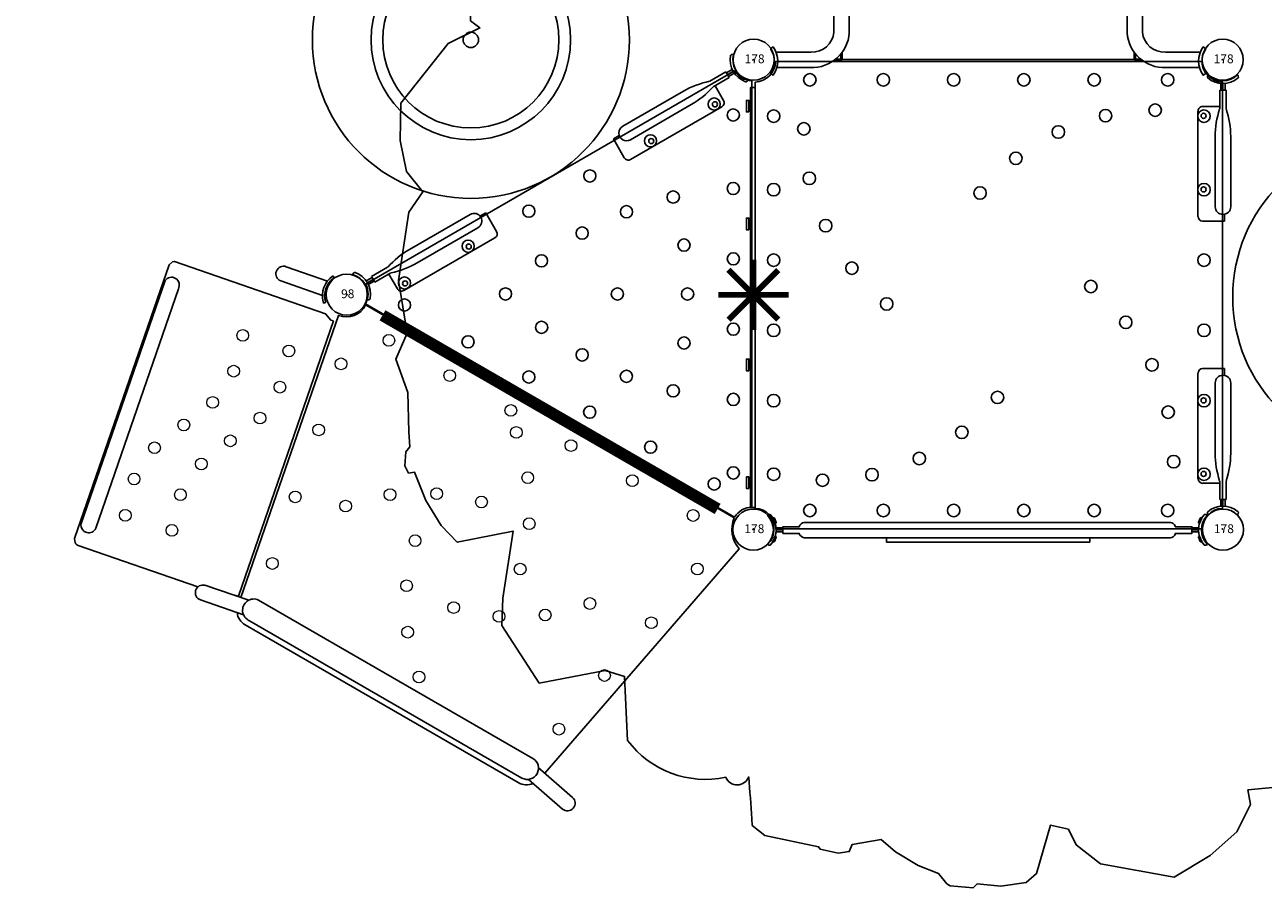
# Model space of a CAD drawing. Extents: x 5348 to 5987, y -5510 to -5011.
# Drawn here: x 5501 to 5607, y -5402 to -5329 of the extents above; entities that cross this region are included whole.
import ezdxf
from ezdxf.enums import TextEntityAlignment as Align

# ---------------------------------------------------------------- set-up
doc = ezdxf.new("R2010")
doc.units = 0
doc.header["$MEASUREMENT"] = 0
doc.layers.get('0').update_dxf_attribs({"color": 5, "linetype": 'CONTINUOUS'})
for name, color, linetype in [('2D_BARK', 38, 'CONTINUOUS'), ('2D_PB_STEPSTONES', 1, 'CONTINUOUS'), ('2D_PBACCENT', 250, 'CONTINUOUS'), ('2D_PBHWBG', 3, 'CONTINUOUS'), ('2D_PBLEAFROOF', 4, 'CONTINUOUS'), ('2D_PBPOST', 5, 'CONTINUOUS'), ('2D_PBSTAINLESS', 132, 'CONTINUOUS'), ('2D_PBVINYL', 250, 'CONTINUOUS'), ('2D_PBVIYNL', 1, 'CONTINUOUS'), ('2D_PINE-WOODSLICE', 43, 'CONTINUOUS'), ('2D_RED', 1, 'CONTINUOUS'), ('2D_STAINLESS', 250, 'CONTINUOUS'), ('2D_TEXT', 7, 'CONTINUOUS'), ('2D_VINYL', 1, 'CONTINUOUS'), ('PHASE-1', 6, 'CONTINUOUS'), ('TXT-HT', 7, 'CONTINUOUS')]:
    doc.layers.add(name, color=color, linetype=linetype)
doc.layers.add('FL_GO', color=3, linetype='CONTINUOUS', transparency=0.5)
doc.layers.add('FL_NO', color=1, linetype='CONTINUOUS', transparency=0.5)
doc.styles.add('Arial Narrow', font='txt')
doc.styles.add('SIMPLEX', font='SIMPLEX.shx')

# ---------------------------------------------------------------- blocks, each defined once
blk = doc.blocks.new('PB40DS00')
at = {"layer": '2D_PBACCENT'}
for points in [[(1.44, 0.93, -0.306671), (1.44, -1.16), (1.66, -1.32, 0.32492), (1.66, 1.09), (1.44, 0.93)], [(38.52, 0.93, 0.306671), (38.52, -1.16), (38.3, -1.32, -0.32492), (38.3, 1.09), (38.52, 0.93)], [(1.44, -57.7, -0.306671), (1.44, -59.8), (1.66, -59.95, 0.32492), (1.66, -57.54), (1.44, -57.7)], [(38.52, -57.7, 0.306671), (38.52, -59.8), (38.3, -59.95, -0.32492), (38.3, -57.54), (38.52, -57.7)]]:
    blk.add_lwpolyline(points, format="xyb", close=True, dxfattribs=at)
for points in [[(1.94, 0.54), (4.84, 0.54, -0.411241), (8.14, -2.42), (8.14, -28.91)], [(38.02, 0.54), (35.12, 0.54, 0.411241), (31.82, -2.42), (31.82, -28.91)], [(1.94, -0.77), (4.88, -0.77, -0.410325), (6.83, -2.47), (6.83, -28.91)], [(6.83, -0.04), (7.41, -0.04, -0.414215), (7.53, -0.16), (7.53, -0.73)], [(6.95, -0.13), (7.41, -0.13, -0.414215), (7.44, -0.16, 0.000001), (7.44, -0.16), (7.44, -0.62)], [(33.13, -0.04), (32.55, -0.04, 0.414215), (32.43, -0.16), (32.43, -0.73)], [(33.01, -0.13), (32.55, -0.13, 0.414215), (32.52, -0.16, -0.000001), (32.52, -0.16), (32.52, -0.62)], [(38.02, -0.77), (35.08, -0.77, 0.410325), (33.13, -2.47), (33.13, -28.91)], [(6.83, -28.91), (6.83, -56.28, -0.410325), (4.88, -57.98), (1.9, -57.98)], [(8.14, -28.91), (8.14, -56.33, -0.411241), (4.84, -59.29), (1.97, -59.29)], [(31.82, -28.91), (31.82, -56.33, 0.411241), (35.12, -59.29), (37.99, -59.29)], [(33.13, -28.91), (33.13, -56.28, 0.410325), (35.08, -57.98), (38.06, -57.98)], [(6.86, -58.68), (7.41, -58.68, 0.414209), (7.53, -58.56, 0.000004), (7.53, -58.02, 0.000004)], [(33.1, -58.68), (32.55, -58.68, -0.414209), (32.43, -58.56, -0.000004), (32.43, -58.02, -0.000004)], [(6.98, -58.59), (7.41, -58.59, 0.414209), (7.44, -58.56, 0.000003), (7.44, -58.13, 0.000003)], [(32.98, -58.59), (32.55, -58.59, -0.414209), (32.52, -58.56, -0.000003), (32.52, -58.13, -0.000003)]]:
    blk.add_lwpolyline(points, format="xyb", dxfattribs=at)
at = {"layer": '2D_PBVINYL'}
for points in [[(32.44, -0.11), (7.52, -0.11)], [(31.82, -14.89), (8.14, -14.89)], [(31.82, -29.44), (8.14, -29.44)], [(31.82, -44), (8.14, -44)], [(32.44, -58.6), (7.52, -58.6)]]:
    blk.add_lwpolyline(points, dxfattribs=at)
blk = doc.blocks.new('PBSQRD00')
for p in [(0, 0), (0, 0), (39.96, 0), (0, -39.96), (39.96, -39.96)]:
    blk.add_point(p)
at = {"layer": '2D_VINYL'}
blk.add_line((38.18, -39.95), (38.06, -39.95), dxfattribs=at)
blk.add_lwpolyline([(0.15, -38.2, -0.389229), (1.9, -39.95), (38.2, -39.95, -0.389229), (39.95, -38.2), (39.95, -1.9, -0.389229), (38.2, -0.15), (1.9, -0.15, -0.389229), (0.15, -1.9)], format="xyb", close=True, dxfattribs=at)
for centre in [(4.81, -1.72), (11.07, -1.72), (17.06, -1.72), (23.04, -1.72), (29.03, -1.72), (35.29, -1.72), (34.22, -4.3), (1.72, -4.81), (30, -4.77), (38.38, -4.81), (4.3, -5.88), (25.98, -6.15), (22.36, -8.39), (1.72, -11.07), (4.77, -10.1), (38.38, -11.07), (19.31, -11.35), (6.15, -14.13), (1.72, -17.06), (38.38, -17.06), (8.39, -17.75), (28.75, -19.31), (11.35, -20.79), (31.72, -22.36), (1.72, -23.04), (38.38, -23.04), (33.95, -25.98), (20.79, -28.75), (1.72, -29.03), (35.33, -30), (38.38, -29.03), (17.75, -31.72), (14.13, -33.95), (35.8, -34.22), (1.72, -35.29), (10.1, -35.33), (38.38, -35.29), (5.88, -35.8), (4.81, -38.38), (11.07, -38.38), (17.06, -38.38), (23.04, -38.38), (29.03, -38.38), (35.29, -38.38)]:
    blk.add_circle(centre, 0.531, dxfattribs=at)
at = {"layer": 'TXT-HT', "style": 'SIMPLEX', "flags": 8}
blk.add_attdef('LTHT', text='', height=5, dxfattribs=at).set_placement((20.05, -22.55), align=Align.CENTER)
blk = doc.blocks.new('PBTRVD00')
for p in [(0, 0), (0, 0), (39.96, 0), (19.98, -34.61)]:
    blk.add_point(p)
at = {"layer": '2D_PBVIYNL'}
blk.add_lwpolyline([(19.14, -32.93), (0.99, -1.49, 0.243043), (1.84, -0.02), (38.13, -0.02, 0.243043), (38.98, -1.49)], format="xyb", dxfattribs=at)
blk.add_lwpolyline([(38.98, -1.49), (20.83, -32.93)], dxfattribs=at)
for centre in [(4.75, -1.6), (11.01, -1.6), (16.99, -1.6), (22.98, -1.6), (28.96, -1.6), (35.22, -1.6), (3.81, -3.22), (36.16, -3.22), (19.99, -5.49), (11.74, -6.71), (15.81, -5.8), (24.16, -5.8), (28.24, -6.71), (6.94, -8.64), (33.03, -8.64), (12.98, -10.71), (26.99, -10.71), (19.99, -11.48), (9.93, -13.83), (30.04, -13.83), (14.8, -14.47), (25.17, -14.47), (17.15, -17.93), (22.82, -17.93), (12.92, -19.01), (27.05, -19.01), (19.99, -21), (15.92, -24.19), (24.06, -24.19), (19.05, -29.61), (20.93, -29.61)]:
    blk.add_circle(centre, 0.518, dxfattribs=at)
at = {"layer": '2D_PBVIYNL', "extrusion": (0, 0, -1)}
blk.add_arc((-19.99, -34.51), 1.8, 61.9432, 118.0568, dxfattribs=at)
at = {"layer": 'TXT-HT', "style": 'SIMPLEX', "flags": 8}
blk.add_attdef('LTHT', text='', height=5, dxfattribs=at).set_placement((19.99, -13.98), align=Align.CENTER)
blk = doc.blocks.new('PB08PA00')
at = {"layer": '2D_PBVINYL', "const_width": 0.5}
for points in [[(20.02, -3), (20.02, 3)], [(22.12, 2.12), (17.88, -2.12)], [(22.14, -2.12), (17.9, 2.12)], [(23.02, 0), (17.02, 0)]]:
    blk.add_lwpolyline(points, dxfattribs=at)
at = {"layer": '2D_PBVINYL', "elevation": -0.12}
blk.add_lwpolyline([(38.12, -0.25), (38.12, 0.15), (2.38, 0.15), (2.38, -0.25)], close=True, dxfattribs=at)
at = {"layer": '2D_STAINLESS', "elevation": 0}
for points in [[(4.45, -0.39), (4.45, -0.59), (3.46, -0.59), (3.46, -0.38)], [(14.47, -0.39), (14.47, -0.59), (13.48, -0.59), (13.48, -0.38)], [(26.48, -0.39), (26.48, -0.59), (25.49, -0.59), (25.49, -0.38)]]:
    blk.add_lwpolyline(points, close=True, dxfattribs=at)
at = {"layer": '2D_STAINLESS'}
blk.add_lwpolyline([(36.5, -0.4), (36.5, -0.59), (35.51, -0.59), (35.51, -0.39)], close=True, dxfattribs=at)
blk = doc.blocks.new('PBTSTC11')
at = {"extrusion": (0, -1, 0)}
blk.add_lwpolyline([(0, 0), (0, -7.59)], dxfattribs=at)
for p in [(0, 0), (39.96, 0)]:
    blk.add_point(p)
at = {"layer": '2D_PBACCENT'}
for points in [[(-2.02, 0.18), (-5.68, -0.52, 0.989993), (-5.48, -1.81), (-1.78, -1.11)], [(5.99, -28.01), (2.18, -28.74, -0.962315), (1.88, -27.47), (5.74, -26.7)], [(34.23, -26.7), (38.03, -27.45, -0.998708), (37.78, -28.74), (34.01, -28.01)]]:
    blk.add_lwpolyline(points, format="xyb", dxfattribs=at)
for points in [[(-1.85, 0.79), (-1.68, 0.72), (-1.71, 0.65, 0.306567), (-1.29, -1.44), (-1.25, -1.48), (-1.38, -1.61), (-1.45, -1.53, -0.313592), (-1.86, 0.75)], [(-12.7, -6.74), (-8.61, -27.91, -0.860861), (-9.85, -28.27), (-14.02, -6.7, -0.950366)], [(33.46, -26.27), (6.47, -26.27, 1.02729), (6.69, -28.18), (33.48, -28.18, 0.977842)]]:
    blk.add_lwpolyline(points, format="xyb", close=True, dxfattribs=at)
at = {"layer": '2D_PBVINYL'}
for points in [[(5.05, -26.84), (0.25, -1.88, 0.390682), (1.8, 0.04)], [(1.8, 0.04), (38.07, 0.04, 0.299842), (39.75, -2.01), (34.94, -26.84, -0.359827)], [(0.11, -2.51), (-0.13, -2.56), (-0.78, -2.31), (-14.15, -4.89), (-14.28, -5.02), (-14.4, -5.38), (-9.72, -29.57), (-9.59, -29.75, 0.343246), (-9.17, -29.94), (1.43, -27.88)], [(34.54, -28.11, -0.233435), (33.39, -28.67), (6.53, -28.67, -0.237059), (5.42, -28.12)]]:
    blk.add_lwpolyline(points, format="xyb", dxfattribs=at)
blk.add_lwpolyline([(4.55, -26.94), (4.6, -26.9), (4.82, -26.85), (0.11, -2.51)], dxfattribs=at)
at = {"layer": '2D_PBVINYL', "lineweight": 15}
for centre in [(17.01, -1.55), (28.96, -1.55), (34.93, -1.53), (5.03, -1.58), (11.02, -1.58), (22.94, -1.58), (18.35, -2.94), (2.5, -5.35), (37.52, -5.29), (-1.9, -6.62), (21.12, -5.79), (-5.96, -7.44), (-1.02, -9.67), (18.74, -9.55), (23.19, -9.12), (-5.11, -10.46), (15.08, -10.85), (3.66, -11.17), (36.41, -11.22), (-1.17, -12.8), (11.68, -12.9), (24.45, -12.85), (31.06, -12.42), (-5.33, -13.66), (15.49, -15.23), (28.25, -15.17), (-2.39, -15.74), (8.89, -15.64), (-6.5, -16.55), (4.78, -17.11), (24.91, -17.24), (35.2, -17.1), (-7.69, -19.48), (-3.55, -18.68), (16.78, -18.92), (21.18, -18.52), (-7.87, -22.65), (-3.78, -21.84), (18.84, -22.29), (5.93, -22.99), (34.12, -23), (-6.97, -25.71), (-2.89, -24.83), (21.58, -25.11)]:
    blk.add_circle(centre, 0.5, dxfattribs=at)
blk = doc.blocks.new('PBHWBG00')
blk.add_point((0, 0))
at = {"layer": '2D_PBHWBG', "const_width": 1}
blk.add_lwpolyline([(3.5, 0), (36.46875, 0)], dxfattribs=at)
blk = doc.blocks.new('PBWTHR04')
at = {"layer": '2D_PBACCENT', "extrusion": (0, 0, -1)}
for p, q in [((1.19, 1.22, 0), (1.22, 1.24, 0)), ((38.67, 1.22, 0), (38.64, 1.24, 0)), ((1.98, 0.15, 0), (2.51, 0.15, 0)), ((37.88, 0.15, 0), (37.35, 0.15, 0)), ((1.94, -0.02, 0), (2.51, -0.02, 0)), ((1.98, -0.02, 0), (2.51, -0.02, 0)), ((1.98, -0.02, 0), (2.51, -0.02, 0)), ((1.98, -0.2, 0), (2.51, -0.2, 0)), ((37.92, -0.02, 0), (37.35, -0.02, 0)), ((37.88, -0.02, 0), (37.35, -0.02, 0)), ((37.88, -0.02, 0), (37.35, -0.02, 0)), ((37.88, -0.2, 0), (37.35, -0.2, 0)), ((1.19, -1.26, 0), (1.22, -1.29, 0)), ((38.67, -1.26, 0), (38.64, -1.29, 0))]:
    blk.add_line(p, q, dxfattribs=at)
at = {"layer": '2D_PBACCENT', "elevation": 0}
blk.add_lwpolyline([(37.35, -0.05), (37.35, 0.24), (37.16, 0.24), (35.94, 0.24, 0.217975), (35.75, 0.52, 0.113587), (35.54, 0.61), (4.31, 0.61, 0.287208), (3.91, 0.24), (2.51, 0.24), (2.51, -0.33), (3.91, -0.33, 0.287208), (4.31, -0.7), (35.54, -0.7, 0.113587), (35.75, -0.62, 0.217975), (35.94, -0.33), (37.16, -0.33), (37.35, -0.33)], format="xyb", close=True, dxfattribs=at)
at = {"layer": '2D_PBACCENT', "extrusion": (0, 0, -1)}
for centre, radius, start, end in [((0.05, -0.02, 0), 1.75, 135.051, 224.949), ((-1.37, 1.06, 0), 0.236, 50.2082, 102.822), ((-1.4, 1.21, 0), 0.0787, 102.822, 139.7017), ((0.05, -0.02, 0), 1.99, 139.7017, 220.2983), ((-39.91, -0.02, 0), 1.99, 319.7017, 40.2983), ((-39.91, -0.02, 0), 1.75, 315.051, 44.949), ((-38.45, 1.21, 0), 0.0787, 40.2983, 77.178), ((-38.49, 1.06, 0), 0.236, 77.178, 129.7918), ((-1.98, 0.23, 0), 0.0787, 270, 312.1438), ((-37.88, 0.23, 0), 0.0787, 227.8562, 270), ((-1.98, -0.28, 0), 0.0787, 47.8562, 90), ((-37.88, -0.28, 0), 0.0787, 90, 132.1438), ((-1.37, -1.1, 0), 0.236, 257.178, 309.7918), ((-1.4, -1.26, 0), 0.0787, 220.2983, 257.178), ((-38.45, -1.26, 0), 0.0787, 282.822, 319.7017), ((-38.49, -1.1, 0), 0.236, 230.2082, 282.822)]:
    blk.add_arc(centre, radius, start, end, dxfattribs=at)
at = {"layer": '2D_RED', "elevation": -6.01}
for points in [[(28.65, -0.7), (28.65, -1.06), (11.33, -1.06)], [(11.33, -1.06), (11.33, -1.06), (11.33, -0.7)]]:
    blk.add_lwpolyline(points, dxfattribs=at)
at = {"layer": '2D_STAINLESS', "extrusion": (0, 0, -1), "elevation": 0}
for points in [[(-1.84, 0.51), (-1.9, 0.54, -0.425242), (-1.93, 0.61), (-1.79, 0.97, -0.432121), (-1.71, 1), (-1.65, 0.97)], [(-38.01, 0.51), (-37.95, 0.54, 0.425242), (-37.93, 0.61), (-38.07, 0.97, 0.432121), (-38.15, 1), (-38.2, 0.97)], [(-1.84, -0.56), (-1.9, -0.58, 0.425242), (-1.93, -0.65), (-1.79, -1.01, 0.432121), (-1.71, -1.04), (-1.65, -1.02)], [(-38.01, -0.56), (-37.95, -0.58, -0.425242), (-37.93, -0.65), (-38.07, -1.01, -0.432121), (-38.15, -1.04), (-38.2, -1.02)]]:
    blk.add_lwpolyline(points, format="xyb", close=True, dxfattribs=at)
blk = doc.blocks.new('PBLPPA01')
at = {"layer": '2D_PBACCENT'}
for p, q in [((4.33, 2.13), (13.31, 2.13)), ((35.63, 2.13), (26.65, 2.13)), ((1.24, 1.24), (1.27, 1.26)), ((3.94, 0.28), (3.94, 1.73)), ((13.7, -0.12), (13.7, 1.73)), ((26.26, -0.12), (26.26, 1.73)), ((36.02, 0.28), (36.02, 1.73)), ((38.72, 1.24), (38.69, 1.26)), ((1.99, 0), (2.56, 0)), ((2.03, 0.18), (2.56, 0.18)), ((2.03, 0), (2.56, 0)), ((2.03, 0), (2.56, 0)), ((2.56, 0.28), (2.56, -0.28)), ((2.56, 0.28), (4.13, 0.28)), ((12.48, 0.66), (6.5, 0.66)), ((27.48, 0.66), (33.46, 0.66)), ((37.4, 0.28), (35.83, 0.28)), ((37.4, 0.28), (37.4, -0.28)), ((37.93, 0.18), (37.4, 0.18)), ((37.97, 0), (37.4, 0)), ((37.93, 0), (37.4, 0)), ((37.93, 0), (37.4, 0)), ((2.03, -0.18), (2.56, -0.18)), ((2.56, -0.28), (4.13, -0.28)), ((12.48, -0.66), (6.5, -0.66)), ((13.13, -0.12), (13.7, -0.12)), ((26.83, -0.12), (26.26, -0.12)), ((27.48, -0.66), (33.46, -0.66)), ((37.4, -0.28), (35.83, -0.28)), ((37.93, -0.18), (37.4, -0.18)), ((1.24, -1.24), (1.27, -1.26)), ((38.72, -1.24), (38.69, -1.26))]:
    blk.add_line(p, q, dxfattribs=at)
for centre, radius, start, end in [((4.33, 1.73), 0.394, 90, 180), ((13.31, 1.73), 0.394, 0, 90), ((26.65, 1.73), 0.394, 90, 180), ((35.63, 1.73), 0.394, 360, 90), ((0, 0), 1.75, 315.051, 44.949), ((1.42, 1.08), 0.236, 77.178, 129.7918), ((1.46, 1.23), 0.0787, 40.2983, 77.178), ((0, 0), 1.99, 319.7017, 40.2983), ((39.96, 0), 1.99, 139.7017, 220.2983), ((39.96, 0), 1.75, 135.051, 224.949), ((38.5, 1.23), 0.0787, 102.822, 139.7017), ((38.54, 1.08), 0.236, 50.2082, 102.822), ((2.03, 0.26), 0.0787, 227.8562, 270), ((6.5, -6.76), 7.42, 90, 108.3667), ((12.48, 0), 0.657, 270, 90), ((27.48, 0), 0.657, 90, 270), ((33.46, -6.76), 7.42, 71.6333, 90), ((37.93, 0.26), 0.0787, 270, 312.1438), ((2.03, -0.26), 0.0787, 90, 132.1438), ((6.5, 6.76), 7.42, 251.6333, 270), ((33.46, 6.76), 7.42, 270, 288.3667), ((37.93, -0.26), 0.0787, 47.8562, 90), ((1.42, -1.08), 0.236, 230.2082, 282.822), ((1.46, -1.23), 0.0787, 282.822, 319.7017), ((38.5, -1.23), 0.0787, 220.2983, 257.178), ((38.54, -1.08), 0.236, 257.178, 309.7918)]:
    blk.add_arc(centre, radius, start, end, dxfattribs=at)
at = {"layer": '2D_PBSTAINLESS'}
for centre in [(4.74, 1.65), (11, 1.65), (28.96, 1.65), (35.22, 1.65)]:
    blk.add_circle(centre, 0.217, dxfattribs=at)
blk = doc.blocks.new('PB098P00')
at = {"layer": '2D_PBPOST'}
blk.add_circle((0, 0), 1.75, dxfattribs=at)
blk.add_circle((0, 0), 1.75, dxfattribs=at)
at = {"layer": '2D_PBPOST', "style": 'SIMPLEX'}
blk.add_text('98', height=0.75, dxfattribs=at).set_placement((0.08, -0.3), align=Align.CENTER)
blk = doc.blocks.new('PBSTPS00')
at = {"layer": '2D_PB_STEPSTONES'}
for radius in [7.5, 0.656]:
    blk.add_circle((0, 0), radius, dxfattribs=at)
at = {"layer": 'FL_GO'}
blk.add_circle((0, 0), 13.5, dxfattribs=at)
at = {"layer": 'FL_NO'}
blk.add_circle((0, 0), 8.5, dxfattribs=at)
blk = doc.blocks.new('PBLFRF00')
at = {"layer": '2D_PBLEAFROOF'}
blk.add_lwpolyline([(-22.07, 9.67), (-23.37, 7.46), (-24.13, 4.99), (-24.09, 3.34), (-23.3, 2.73), (-26.01, 1.41), (-30.04, -3.66), (-30.11, -6.85), (-29.55, -9.5), (-28.18, -11.23), (-29.37, -12.96), (-30.24, -18.77), (-29.51, -23.25), (-30.48, -25.47), (-29.46, -28.31), (-29.38, -31.66), (-29.28, -32.93), (-29.62, -33.35), (-29.72, -34.56), (-29.4, -35.17), (-28.9, -35.08), (-27.92, -37.49), (-26.61, -39.62), (-25.26, -41.05), (-20.49, -40.1), (-21.37, -45.81), (-21.45, -48.13), (-18.28, -53.05), (-12.65, -51.98), (-11, -52.49), (-10.75, -57.93, 0.292345), (-2.39, -61.07, 0.682183), (-0.43, -61.04, -0.002551), (-0.17, -64.62), (-0.13, -65.18), (0.93, -66.02), (5.51, -66.99), (5.64, -67.19), (7.19, -67.54), (8.13, -67.41), (8.38, -66.79), (10.85, -66.39), (12.07, -67.42), (14, -68.59), (15.73, -69.27), (16.44, -70.16), (16.72, -70.32), (18.68, -70.5), (19.03, -70.15), (21.03, -70.35), (23.2, -70.06), (24.07, -69.29), (25.26, -65.18), (26.8, -65.52), (27.47, -66.84), (29.52, -68.45), (35.81, -69.59), (38.86, -67.75), (41.14, -65.74), (42.31, -63.41), (42.09, -62.18), (46.01, -61.79), (46.99, -62.19), (48.33, -61.93), (49.54, -61.43), (49.78, -60.97), (51.39, -60.13), (52.71, -58.76), (52.71, -57.62), (52.56, -55.82), (55.95, -55.18), (56.06, -54.77), (60.27, -52.8), (61.62, -52.57), (62.43, -52.13), (62.97, -50.75), (63.64, -49.81), (64.7, -47.67), (64.55, -46.6), (67.48, -45.72), (67.4, -37.54), (67.4, -37.54), (66.94, -36.73), (67.6, -35.63), (68.4, -35.59), (68.82, -35.09), (68.94, -34.41), (68.41, -33.79), (69.47, -31.09), (69.64, -27.44), (69.28, -27.27), (71.5, -25.5), (73.13, -22.56), (74.4, -19.48), (73.65, -16.29), (72.47, -13.7), (71.1, -12.51), (71.46, -10.5), (70.99, -6.36), (71.4, -5.74), (71.35, -4.98), (71.13, -4.14), (70.87, -3.63), (70.37, -3.49), (69.41, -1.74), (67.99, 0.12), (67.62, 0.24), (68.32, 2.07), (68.33, 4.96), (66.37, 9.97), (66.48, 10.25), (66.13, 10.93), (65.71, 11.34), (65.48, 11.38), (63.53, 12.86), (61.17, 13.91), (59.25, 13.78), (58.03, 13.02), (56.65, 15.5), (56.64, 17.78), (56.88, 18.07), (56.9, 18.27), (55.39, 18.35), (50.67, 20.3), (49.21, 20.4), (48.13, 21.05), (47.39, 21.32), (46.9, 20.72), (46.77, 21.29), (46.77, 21.29), (46.71, 21.42), (45.06, 21.87), (43.25, 23.36), (41.94, 26.33), (42.11, 26.65), (42.08, 26.85), (41.24, 26.41), (36.42, 26.6), (36.24, 27.16), (34.62, 28.96), (32.65, 30.15), (30.2, 31.44), (30.2, 32.01), (29.66, 32.39), (28.79, 32.44), (28.6, 32.09), (26.1, 32.66), (23.52, 32.63), (22.02, 32.1), (19.54, 32.82), (16.66, 33.23), (14.93, 31.75), (12.64, 32.16), (12.29, 32.62), (10.14, 33.11), (9.53, 32.94), (9, 32.26), (6.5, 32), (2.87, 30.35), (2.24, 29.25), (0.59, 29.7), (0.46, 29.81), (0.32, 29.89), (0.18, 29.89), (0.1, 29.98), (-0.06, 30.07), (-0.29, 29.44), (-2.05, 27.95), (-3.77, 28.04), (-6.94, 27.4), (-9.69, 25.96), (-9.86, 25.94), (-10.17, 25.77), (-10.47, 25.81), (-11.93, 25.19), (-12.53, 24.84), (-12.89, 24.44), (-12.97, 24.21), (-14.02, 22.46), (-14.51, 20.72), (-14.56, 20.54), (-13.89, 19.27), (-13.76, 19.33), (-13.39, 18.45), (-12.84, 18.2), (-13.78, 17.63), (-14.9, 16.92), (-15.38, 16.62), (-15.83, 16.2), (-15.96, 16.03), (-16.09, 15.6), (-16.29, 14.88), (-17.25, 14.45), (-18.98, 12.94), (-20.96, 10.99), (-21.51, 11.17), (-22.03, 10.77), (-22.35, 9.95)], format="xyb", close=True, dxfattribs=at)
blk = doc.blocks.new('PB178P00')
at = {"layer": '2D_PBPOST'}
blk.add_circle((0, 0), 1.75, dxfattribs=at)
blk.add_circle((0, 0), 1.75, dxfattribs=at)
at = {"layer": '2D_PBPOST', "style": 'SIMPLEX'}
blk.add_text('178', height=0.75, dxfattribs=at).set_placement((0.08, -0.3), align=Align.CENTER)
blk = doc.blocks.new('PBSTMC05')
at = {"layer": '2D_BARK', "linetype": 'Continuous', "lineweight": 15}
for p, q in [((2.01, 6.92), (2.06, 6.96)), ((-4.24, 5.79), (-4.25, 5.78)), ((5.06, 4.77), (5.18, 4.63)), ((6.07, 3.46), (6.08, 3.48)), ((6.2, 3.33), (6.31, 3.18)), ((6.31, 3.18), (6.35, 3.12)), ((6.42, 3), (6.44, 2.95)), ((6.61, 2.65), (6.78, 2.35)), ((6.76, 2.39), (6.81, 2.44)), ((6.78, 2.35), (6.82, 2.26)), ((6.84, 2.38), (6.81, 2.44)), ((6.84, 2.38), (6.81, 2.44)), ((6.84, 2.38), (6.84, 2.38)), ((6.92, 2.05), (6.92, 2.06)), ((-6.09, -0.42), (-6.08, -0.49)), ((-5.8, -0.69), (-6.08, -0.49)), ((-5.81, -0.68), (-5.8, -0.7)), ((6.71, -1.16), (6.49, -1.03)), ((-6.04, -1.39), (-5.83, -1.53)), ((-5.81, -1.63), (-5.84, -1.62)), ((6.59, -1.43), (6.59, -1.43)), ((-4.93, -2.72), (-4.65, -3.26)), ((6.22, -2.3), (6.23, -2.3)), ((-4.65, -3.26), (-4.55, -3.38)), ((-4.51, -3.3), (-4.55, -3.38)), ((-4.1, -3.78), (-4.05, -3.85)), ((5.73, -3.17), (5.73, -3.17)), ((4.41, -4.66), (4.42, -4.65)), ((4.42, -4.65), (4.63, -4.78)), ((4.6, -4.82), (4.63, -4.78)), ((-2.4, -5.55), (-2.37, -5.47)), ((-1.63, -6.09), (-1.48, -5.88)), ((2.92, -6.29), (2.95, -6.37)), ((3.33, -6.05), (3.39, -6.15)), ((-0.37, -6.6), (-0.4, -6.75)), ((0.56, -6.76), (0.53, -6.85)), ((1.02, -6.79), (1.02, -6.84)), ((1.51, -6.73), (1.52, -6.78)), ((2.47, -6.49), (2.48, -6.55))]:
    blk.add_line(p, q, dxfattribs=at)
at = {"layer": '2D_BARK', "linetype": 'Continuous', "lineweight": 15, "flags": 128}
for points in [[(-1.05, 7.4), (-1.19, 7.38), (-1.33, 7.35), (-1.49, 7.31), (-1.65, 7.28)], [(1.28, 7.26), (1.01, 7.3), (0.74, 7.34), (0.46, 7.39), (0.17, 7.43)], [(-3.31, 6.52), (-3.54, 6.34), (-3.77, 6.16), (-4, 5.97), (-4.24, 5.79)], [(-2.78, 6.84), (-2.91, 6.76), (-3.03, 6.68), (-3.17, 6.6), (-3.31, 6.52)], [(-2.23, 7.09), (-2.36, 7.03), (-2.49, 6.97), (-2.64, 6.9), (-2.78, 6.84)], [(-1.65, 7.28), (-1.78, 7.24), (-1.92, 7.19), (-2.07, 7.14), (-2.23, 7.09)], [(-0.02, 6.36), (-0.16, 6.35), (-0.31, 6.34), (-0.45, 6.33), (-0.59, 6.32)], [(0.56, 6.34), (0.41, 6.35), (0.27, 6.35), (0.12, 6.36), (-0.02, 6.36)], [(1.62, 6.17), (1.35, 6.22), (1.08, 6.26), (0.82, 6.3), (0.56, 6.34)], [(1.72, 7.12), (1.52, 7.18), (1.28, 7.26)], [(-2.72, 5.48), (-2.95, 5.31), (-3.18, 5.13), (-3.4, 4.95), (-3.62, 4.78)], [(-2.23, 5.78), (-2.35, 5.71), (-2.48, 5.63), (-2.6, 5.56), (-2.72, 5.48)], [(-1.7, 6.02), (-1.83, 5.96), (-1.97, 5.9), (-2.1, 5.84), (-2.23, 5.78)], [(-1.16, 6.2), (-1.29, 6.16), (-1.43, 6.11), (-1.57, 6.07), (-1.7, 6.02)], [(-0.59, 6.32), (-0.74, 6.29), (-0.88, 6.26), (-1.02, 6.23), (-1.16, 6.2)], [(2.5, 5.9), (2.28, 5.97), (2.06, 6.04), (1.84, 6.11), (1.62, 6.17)], [(3.27, 5.52), (3.08, 5.62), (2.89, 5.71), (2.7, 5.8), (2.5, 5.9)], [(4.03, 5.04), (3.84, 5.16), (3.65, 5.28), (3.46, 5.4), (3.27, 5.52)], [(-3.62, 4.78), (-3.8, 4.6), (-3.97, 4.42), (-4.13, 4.25), (-4.3, 4.08)], [(4.74, 4.46), (4.56, 4.61), (4.38, 4.75), (4.21, 4.9), (4.03, 5.04)], [(5.56, 3.55), (5.36, 3.78), (5.15, 4), (4.95, 4.23), (4.74, 4.46)], [(-4.3, 4.08), (-4.4, 3.94), (-4.49, 3.8), (-4.68, 3.54)], [(6.11, 2.8), (5.97, 2.99), (5.84, 3.18), (5.7, 3.36), (5.56, 3.55)], [(5.82, 3.78), (5.96, 3.59), (5.97, 3.58)], [(-5.43, 2.44), (-5.48, 2.33), (-5.54, 2.22), (-5.6, 2.1), (-5.66, 1.98)], [(6.58, 1.99), (6.46, 2.2), (6.34, 2.4), (6.23, 2.6), (6.11, 2.8)], [(7.04, 1.91), (6.99, 2.02), (6.95, 2.13), (6.9, 2.26), (6.84, 2.38)], [(6.92, 2.06), (6.9, 2.13), (6.87, 2.26), (6.84, 2.38)], [(-5.66, 1.98), (-5.7, 1.88), (-5.74, 1.77), (-5.79, 1.66), (-5.83, 1.54)], [(6.76, 1.55), (6.72, 1.66), (6.67, 1.78), (6.62, 1.88), (6.58, 1.99)], [(6.91, 1.08), (6.88, 1.19), (6.84, 1.31), (6.8, 1.43), (6.76, 1.55)], [(6.96, 0.64), (6.95, 0.76), (6.94, 0.88), (6.91, 1.08)], [(7.2, 1.42), (7.16, 1.54), (7.12, 1.66), (7.08, 1.78), (7.04, 1.91)], [(7.3, 0.92), (7.28, 1.04), (7.25, 1.16), (7.22, 1.29), (7.2, 1.42)], [(6.91, -0.26), (6.93, -0.15), (6.94, -0.03), (6.96, 0.17)], [(6.96, 0.17), (6.96, 0.29), (6.96, 0.41), (6.96, 0.52), (6.96, 0.64)], [(7.36, 0.42), (7.34, 0.54), (7.33, 0.66), (7.32, 0.79), (7.3, 0.92)], [(7.35, -0.07), (7.35, 0.04), (7.35, 0.16), (7.35, 0.29), (7.36, 0.42)], [(6.71, -1.16), (6.76, -1), (6.82, -0.8)], [(6.82, -0.8), (6.84, -0.67), (6.86, -0.54), (6.89, -0.4), (6.91, -0.26)], [(7.04, -1.49), (7.1, -1.25), (7.17, -1), (7.29, -0.56)], [(7.29, -0.56), (7.31, -0.43), (7.32, -0.3), (7.35, -0.07)], [(-6.04, -1.39), (-5.95, -1.58), (-5.81, -1.88), (-5.68, -2.17)], [(6.63, -2.42), (6.73, -2.19), (6.83, -1.96), (6.94, -1.72), (7.04, -1.49)], [(-5.68, -2.17), (-5.49, -2.48), (-5.31, -2.8), (-4.96, -3.4)], [(6.11, -3.34), (6.24, -3.11), (6.37, -2.88), (6.5, -2.65), (6.63, -2.42)], [(-4.96, -3.4), (-4.84, -3.56), (-4.72, -3.72), (-4.6, -3.89), (-4.47, -4.06)], [(-4.47, -4.06), (-4.31, -4.23), (-4.15, -4.41), (-3.99, -4.59), (-3.83, -4.77)], [(4.84, -4.98), (5, -4.79), (5.16, -4.6), (5.33, -4.4), (5.5, -4.21)], [(5.5, -4.21), (5.65, -4), (5.8, -3.78), (5.96, -3.56), (6.11, -3.34)], [(-3.83, -4.77), (-3.63, -4.94), (-3.44, -5.11), (-3.24, -5.29), (-3.03, -5.47)], [(3.94, -5.54), (4.11, -5.36), (4.27, -5.18), (4.44, -5), (4.6, -4.82)], [(4.16, -5.63), (4.33, -5.46), (4.51, -5.3), (4.84, -4.98)], [(-3.03, -5.47), (-2.82, -5.61), (-2.61, -5.76), (-2.39, -5.92), (-2.17, -6.07)], [(-2.17, -6.07), (-1.96, -6.17), (-1.75, -6.28), (-1.52, -6.39), (-1.3, -6.5)], [(-1.63, -6.09), (-1.56, -6.12), (-1.36, -6.22), (-1.16, -6.32)], [(-1.16, -6.32), (-1.06, -6.36), (-0.96, -6.4), (-0.79, -6.48)], [(2.4, -6.52), (2.51, -6.47), (2.62, -6.42), (2.73, -6.37), (2.87, -6.31)], [(2.87, -6.31), (2.97, -6.26), (3.08, -6.2), (3.18, -6.14), (3.29, -6.08)], [(2.95, -6.37), (3.05, -6.31), (3.16, -6.26), (3.27, -6.21), (3.39, -6.15)], [(3.29, -6.08), (3.38, -6.02), (3.47, -5.95), (3.61, -5.86)], [(3.39, -6.15), (3.48, -6.09), (3.58, -6.03), (3.68, -5.97), (3.78, -5.91)], [(3.61, -5.86), (3.69, -5.78), (3.77, -5.71), (3.86, -5.62), (3.94, -5.54)], [(3.78, -5.91), (3.87, -5.84), (3.96, -5.77), (4.06, -5.7), (4.16, -5.63)], [(-1.3, -6.5), (-1.19, -6.53), (-1.09, -6.57), (-0.97, -6.6), (-0.85, -6.64)], [(-0.85, -6.64), (-0.73, -6.67), (-0.6, -6.7), (-0.4, -6.75)], [(-0.79, -6.48), (-0.66, -6.52), (-0.54, -6.55), (-0.4, -6.6), (-0.25, -6.64)], [(-0.4, -6.75), (-0.15, -6.78), (0.09, -6.8), (0.53, -6.85)], [(-0.25, -6.64), (-0.01, -6.68), (0.19, -6.71), (0.4, -6.75)], [(0.4, -6.75), (0.54, -6.76), (0.68, -6.77), (0.83, -6.78), (0.99, -6.8)], [(0.53, -6.85), (0.67, -6.85), (0.81, -6.84), (1.02, -6.84)], [(0.99, -6.8), (1.11, -6.78), (1.23, -6.77), (1.35, -6.76), (1.47, -6.74)], [(1.02, -6.84), (1.14, -6.83), (1.26, -6.81), (1.39, -6.8), (1.52, -6.78)], [(1.47, -6.74), (1.7, -6.69), (1.94, -6.63), (2.17, -6.57), (2.4, -6.52)], [(1.52, -6.78), (1.75, -6.73), (1.99, -6.67), (2.23, -6.61), (2.48, -6.55)], [(2.48, -6.55), (2.59, -6.5), (2.71, -6.46), (2.83, -6.41), (2.95, -6.37)]]:
    blk.add_lwpolyline(points, dxfattribs=at)
at = {"layer": '2D_BARK', "linetype": 'Continuous'}
for points in [[(-0.59, 6.32), (-1.09, 7.17), (-1.05, 7.4)], [(-0.02, 6.36), (-0.53, 7.2), (-0.43, 7.45)], [(0.56, 6.34), (0.04, 7.17), (0.17, 7.43)], [(-2.72, 5.48), (-3.2, 6.37), (-3.31, 6.52)], [(-2.23, 5.78), (-2.71, 6.66), (-2.78, 6.84)], [(-1.7, 6.02), (-2.19, 6.89), (-2.23, 7.09)], [(-1.16, 6.2), (-1.65, 7.07), (-1.65, 7.28)], [(1.62, 6.17), (1.09, 6.99), (1.28, 7.26)], [(1.72, 7.12), (2.08, 6.9)], [(2.5, 5.9), (1.95, 6.7), (2.08, 6.9)], [(2.08, 6.9), (2.88, 6.52)], [(3.27, 5.52), (2.7, 6.31), (2.88, 6.52)], [(2.88, 6.52), (3.63, 6.03)], [(-4.86, 5.03), (-4.25, 5.78)], [(-3.62, 4.78), (-4.09, 5.66), (-4.24, 5.79)], [(4.03, 5.04), (3.43, 5.82), (3.63, 6.03)], [(3.63, 6.03), (4.38, 5.43)], [(4.74, 4.46), (4.13, 5.22), (4.38, 5.43)], [(4.38, 5.43), (4.64, 5.15)], [(-6.23, 2.66), (-5.76, 3.54), (-5.29, 4.42), (-5.26, 4.47)], [(-5.26, 4.47), (-4.86, 5.03)], [(-4.68, 3.54), (-5.13, 4.42), (-5.26, 4.47)], [(-4.3, 4.08), (-4.75, 4.96), (-4.86, 5.03)], [(4.64, 5.15), (4.86, 4.99)], [(4.86, 4.99), (5.06, 4.77)], [(5.18, 4.63), (5.35, 4.41)], [(5.35, 4.41), (5.56, 4.11)], [(-4.68, 3.54), (-5.24, 2.71), (-5.43, 2.44)], [(5.47, 3.66), (5.71, 3.92)], [(5.56, 4.11), (5.71, 3.92)], [(5.71, 3.92), (5.82, 3.78)], [(5.97, 3.58), (6.07, 3.46)], [(6.01, 2.93), (6.31, 3.18)], [(6.08, 3.48), (6.2, 3.33)], [(-6.36, 2.06), (-6.31, 2.35)], [(-6.31, 2.35), (-6.23, 2.66)], [(-5.66, 1.98), (-6.31, 2.35)], [(-5.43, 2.44), (-6.23, 2.66)], [(6.35, 3.12), (6.42, 3)], [(6.44, 2.95), (6.61, 2.65)], [(6.48, 2.16), (6.78, 2.35)], [(6.82, 2.26), (6.92, 2.06)], [(-6.45, 0.53), (-6.42, 1.33)], [(-6.42, 1.33), (-6.36, 2.06)], [(-5.96, 1.06), (-6.42, 1.33)], [(-5.83, 1.54), (-6.36, 2.06)], [(-5.96, 1.06), (-6.07, 0.35)], [(-5.83, 1.54), (-5.96, 1.06)], [(6.68, 1.74), (7.04, 1.91)], [(6.84, 1.3), (7.2, 1.42)], [(-6.28, -0.36), (-6.45, 0.53)], [(-6.05, 0.49), (-6.45, 0.53)], [(-6.07, 0.35), (-6.09, -0.42)], [(6.94, 0.82), (7.3, 0.92)], [(6.96, 0.35), (7.36, 0.42)], [(-6.09, -0.34), (-6.28, -0.36)], [(-6.22, -0.51), (-6.28, -0.36)], [(-5.92, -1.33), (-6.22, -0.51)], [(6.87, -0.53), (7.29, -0.56)], [(6.93, -0.11), (7.35, -0.07)], [(-6.04, -1.39), (-5.84, -1.62)], [(-5.61, -1.32), (-5.92, -1.33)], [(-5.84, -1.62), (-5.92, -1.33)], [(-5.68, -2.17), (-5.3, -2.06)], [(6.22, -2.3), (6.59, -1.43)], [(6.59, -1.43), (6.67, -1.13)], [(6.6, -1.43), (7.04, -1.49)], [(-4.82, -2.77), (-4.93, -2.72)], [(5.7, -3.2), (6.2, -2.34), (6.22, -2.3)], [(5.75, -3.16), (6.11, -3.34)], [(6.24, -2.3), (6.63, -2.42)], [(-4.65, -3.26), (-4.96, -3.4)], [(-4.55, -3.38), (-4.19, -3.9)], [(-4.19, -3.9), (-4.47, -4.06)], [(-4.19, -3.9), (-3.6, -4.6)], [(-4.06, -3.84), (-4.1, -3.85)], [(4.63, -4.78), (5.13, -4.06)], [(5.13, -4.06), (5.68, -3.23), (5.7, -3.2)], [(5.17, -4), (5.5, -4.21)], [(-3.6, -4.6), (-3.83, -4.77)], [(-3.6, -4.6), (-2.82, -5.23), (-2.8, -5.25)], [(-3.47, -4.52), (-3.5, -4.53)], [(-2.91, -5.05), (-3.08, -4.91)], [(-2.8, -5.25), (-3.03, -5.47)], [(-2.88, -5.06), (-2.91, -5.05)], [(-2.8, -5.25), (-2.3, -5.7), (-2.03, -5.9)], [(4.61, -4.81), (4.84, -4.98)], [(-2.03, -5.9), (-2.17, -6.07)], [(-2.03, -5.9), (-1.63, -6.09)], [(-1.19, -6.3), (-1.3, -6.5)], [(3.7, -5.77), (3.78, -5.91)], [(4.01, -5.46), (4.16, -5.63)], [(-0.78, -6.48), (-0.85, -6.64)]]:
    blk.add_lwpolyline(points, dxfattribs=at)
at = {"layer": '2D_BARK'}
blk.add_lwpolyline([(-1.05, 7.4), (-0.69, 7.44), (-0.43, 7.45), (-0.09, 7.45), (0.17, 7.43)], dxfattribs=at)
at = {"layer": '2D_PINE-WOODSLICE', "linetype": 'Continuous', "lineweight": 15}
for p, q in [((-2.11, 5.56), (-2.58, 5.27)), ((-1.61, 5.79), (-2.11, 5.56)), ((-1.09, 5.96), (-1.61, 5.79)), ((-0.55, 6.07), (-1.09, 5.96)), ((-0.01, 6.11), (-0.55, 6.07)), ((0.54, 6.09), (-0.01, 6.11)), ((1.57, 5.93), (0.54, 6.09)), ((2.42, 5.66), (1.57, 5.93)), ((3.16, 5.3), (2.42, 5.66)), ((3.88, 4.84), (3.16, 5.3)), ((-3.46, 4.59), (-4.1, 3.91)), ((-2.58, 5.27), (-3.46, 4.59)), ((4.57, 4.28), (3.88, 4.84)), ((5.37, 3.39), (4.57, 4.28)), ((-4.47, 3.39), (-5.21, 2.32)), ((-4.1, 3.91), (-4.47, 3.39)), ((5.9, 2.66), (5.37, 3.39)), ((-5.21, 2.32), (-5.43, 1.88)), ((6.35, 1.88), (5.9, 2.66)), ((-5.59, 1.47), (-5.71, 1.01)), ((-5.43, 1.88), (-5.59, 1.47)), ((6.53, 1.47), (6.35, 1.88)), ((6.67, 1.02), (6.53, 1.47)), ((-5.82, 0.33), (-5.84, -0.41)), ((-5.71, 1.01), (-5.82, 0.33)), ((6.71, 0.62), (6.67, 1.02)), ((6.67, -0.23), (6.71, 0.18)), ((6.71, 0.18), (6.71, 0.62)), ((-5.84, -0.41), (-5.76, -0.96)), ((-5.84, -0.41), (-5.8, -0.69)), ((-5.76, -0.96), (-5.32, -2.03)), ((6.4, -1.35), (6.57, -0.75)), ((6.49, -1.03), (6.57, -0.75)), ((6.57, -0.75), (6.67, -0.23)), ((-5.32, -2.03), (-4.47, -3.2)), ((6.02, -2.3), (6.4, -1.35)), ((-4.57, -3.23), (-4.7, -2.99)), ((-4.66, -2.94), (-4.67, -2.96)), ((5.48, -3.2), (6.02, -2.3)), ((-4.47, -3.2), (-4.01, -3.81)), ((-4.07, -3.73), (-4.1, -3.78)), ((-3.86, -4.12), (-4.1, -3.85)), ((-4.01, -3.81), (-3.41, -4.48)), ((-3.86, -3.97), (-3.91, -4.03)), ((4.41, -4.66), (4.95, -3.98)), ((4.95, -3.98), (5.48, -3.2)), ((-3.59, -4.27), (-3.64, -4.33)), ((-3.5, -4.53), (-3.59, -4.43)), ((-3.41, -4.48), (-2.66, -5.14)), ((-2.66, -5.14), (-1.85, -5.7)), ((3.76, -5.36), (4.41, -4.66)), ((-1.85, -5.7), (-1.06, -6.09)), ((-1.48, -5.88), (-1.06, -6.09)), ((-1.06, -6.09), (-0.7, -6.24)), ((-0.7, -6.24), (-0.2, -6.39)), ((1.42, -6.5), (2.32, -6.28)), ((2.32, -6.28), (2.76, -6.09)), ((2.76, -6.09), (3.15, -5.87)), ((3.15, -5.87), (3.45, -5.66)), ((3.45, -5.66), (3.76, -5.36)), ((-0.2, -6.39), (0.43, -6.5)), ((0.43, -6.5), (0.99, -6.54)), ((0.99, -6.54), (1.42, -6.5))]:
    blk.add_line(p, q, dxfattribs=at)
at = {"layer": '2D_PINE-WOODSLICE', "linetype": 'Continuous'}
for points in [[(-4.7, -2.99), (-4.82, -2.77)], [(-4.79, -2.77), (-4.67, -2.96)], [(-4.67, -2.96), (-4.51, -3.23)], [(-4.53, -3.22), (-4.57, -3.23)], [(-4.51, -3.23), (-4.1, -3.78)], [(-4.05, -3.85), (-3.91, -4.03)], [(-3.72, -4.28), (-3.86, -4.12)], [(-3.73, -4.27), (-3.72, -4.28)], [(-3.59, -4.43), (-3.73, -4.27)], [(-3.64, -4.33), (-3.46, -4.53)], [(-3.46, -4.53), (-2.72, -5.21), (-2.71, -5.21)], [(-2.71, -5.21), (-1.92, -5.82)], [(-1.92, -5.82), (-1.61, -6.06)]]:
    blk.add_lwpolyline(points, dxfattribs=at)
at = {"layer": '2D_PINE-WOODSLICE', "linetype": 'Continuous', "lineweight": 15, "flags": 128}
for points in [[(-4.1, -3.85), (-4.22, -3.69), (-4.35, -3.52), (-4.57, -3.23)], [(-3.91, -4.03), (-3.91, -4.04), (-3.74, -4.22), (-3.64, -4.33)], [(-3.08, -4.91), (-3.14, -4.85), (-3.5, -4.53)]]:
    blk.add_lwpolyline(points, dxfattribs=at)
at = {"layer": 'FL_GO'}
blk.add_circle((0, 0), 13.5, dxfattribs=at)
at = {"layer": 'FL_NO'}
blk.add_circle((0, 0), 8.5, dxfattribs=at)
at = {"layer": '2D_TEXT', "style": 'Arial Narrow'}
blk.add_text('12', height=8, dxfattribs=at).set_placement((-5.54, -3.98))

msp = doc.modelspace()

# ---------------------------------------------------------------- block references
at = {"layer": 'PHASE-1'}
for name, p in [('PB40DS00', (5563.42, -5273.2, 64)), ('PB178P00', (5563.42, -5331.83)), ('PB178P00', (5603.38, -5331.83)), ('PBSQRD00', (5563.4, -5331.83, 24)), ('PBSTMC05', (5617.73, -5352.03)), ('PB098P00', (5528.76, -5351.83)), ('PB178P00', (5563.4, -5371.83)), ('PB178P00', (5603.4, -5371.83)), ('PBWTHR04', (5563.4, -5371.83, 24))]:
    msp.add_blockref(name, p, dxfattribs=at)
for name, p, rotation in [('PBLFRF00', (5563.4, -5331.84, 139), 0.03204039045990333), ('PBSTPS00', (5539.33, -5330.14, 12), 29.99995454031205), ('PBTRVD00', (5528.76, -5351.83, 16), 29.99999999999983), ('PBLPPA01', (5563.4, -5331.83, 16), 209.999954540312), ('PBLPPA01', (5603.4, -5371.83, 24), 90), ('PB08PA00', (5563.4, -5331.83, 24), 270), ('PBTSTC11', (5528.78, -5351.84, 16), 329.9999999999998), ('PBHWBG00', (5528.77, -5351.84, 16), 329.9999999999998)]:
    msp.add_blockref(name, p, dxfattribs=dict(at, rotation=rotation))

doc.saveas('drawing.dxf')
